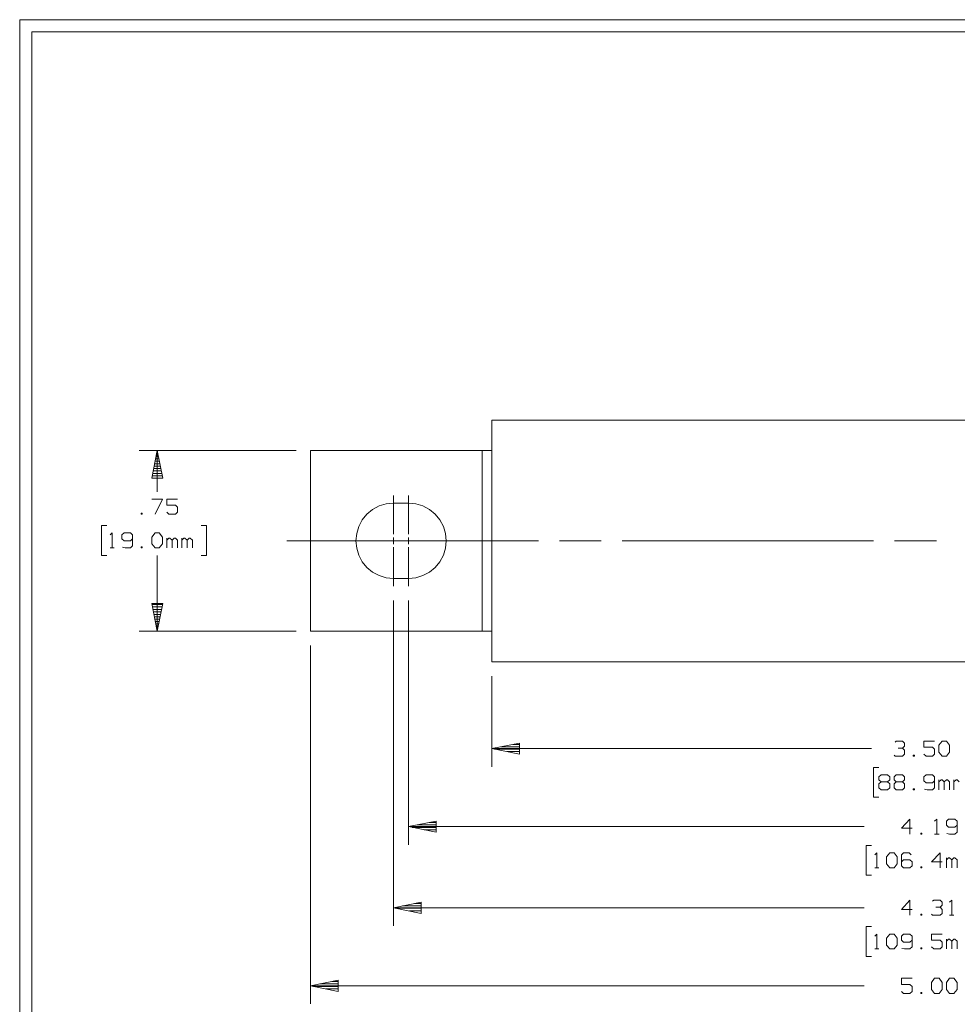
# Model space of a CAD drawing. Units: inches. Extents: x -4.69 to 4.66, y -3.47 to 3.8.
# Drawn here: x -4.69 to -0.81, y -0.45 to 3.63 of the extents above; entities that cross this region are included whole.
import ezdxf

# ---------------------------------------------------------------- set-up
doc = ezdxf.new("R2010")
doc.units = ezdxf.units.IN
doc.header["$MEASUREMENT"] = 0
doc.layers.add('Layer 1', color=7, linetype='Continuous')

msp = doc.modelspace()

# ---------------------------------------------------------------- linework, layer by layer
at = {"layer": 'Layer 1', "lineweight": 9}
for points in [[(-4.6903, 3.6285), (-4.6903, 3.6285), (-4.6903, -3.4715), (-4.6903, -3.4715)], [(4.6597, 3.6285), (4.6597, 3.6285), (-4.6903, 3.6285), (-4.6903, 3.6285)], [(-4.6403, 3.5785), (-4.6403, 3.5785), (-4.6403, -3.4215), (-4.6403, -3.4215)], [(4.6097, 3.5785), (4.6097, 3.5785), (-4.6403, 3.5785), (-4.6403, 3.5785)], [(-2.7361, 1.9715), (-2.7361, 1.9715), (0.0438, 1.9715), (0.0438, 1.9715)], [(-2.7361, 1.9715), (-2.7361, 1.9715), (-2.7361, 0.9715), (-2.7361, 0.9715)], [(-3.5458, 1.8458), (-3.5458, 1.8458), (-4.1958, 1.8458), (-4.1958, 1.8458)], [(-4.1208, 1.675), (-4.1208, 1.675), (-4.1208, 1.8458), (-4.1208, 1.8458)], [(-4.1188, 1.841), (-4.1188, 1.841), (-4.1208, 1.841), (-4.1208, 1.841)], [(-2.7361, 1.8458), (-2.7361, 1.8458), (-3.4861, 1.8458), (-3.4861, 1.8458)], [(-3.4861, 1.8458), (-3.4861, 1.8458), (-3.4861, 1.0979), (-3.4861, 1.0979)], [(-2.7764, 1.8458), (-2.7764, 1.8458), (-2.7764, 1.0979), (-2.7764, 1.0979)], [(-4.1111, 1.8007), (-4.1111, 1.8007), (-4.1285, 1.8007), (-4.1285, 1.8007)], [(-4.1264, 1.8111), (-4.1264, 1.8111), (-4.1132, 1.8111), (-4.1132, 1.8111)], [(-4.1153, 1.8208), (-4.1153, 1.8208), (-4.125, 1.8208), (-4.125, 1.8208)], [(-4.1229, 1.8312), (-4.1229, 1.8312), (-4.1167, 1.8312), (-4.1167, 1.8312)], [(-4.1035, 1.7611), (-4.1035, 1.7611), (-4.1368, 1.7611), (-4.1368, 1.7611)], [(-4.1347, 1.7708), (-4.1347, 1.7708), (-4.1056, 1.7708), (-4.1056, 1.7708)], [(-4.1069, 1.7812), (-4.1069, 1.7812), (-4.1326, 1.7812), (-4.1326, 1.7812)], [(-4.1306, 1.791), (-4.1306, 1.791), (-4.109, 1.791), (-4.109, 1.791)], [(-4.1431, 1.7312), (-4.1431, 1.7312), (-4.0979, 1.7312), (-4.0979, 1.7312)], [(-4.0993, 1.741), (-4.0993, 1.741), (-4.141, 1.741), (-4.141, 1.741)], [(-4.1389, 1.7507), (-4.1389, 1.7507), (-4.1014, 1.7507), (-4.1014, 1.7507)], [(-4.1438, 1.6437), (-4.1438, 1.6437), (-4.0993, 1.6437), (-4.0993, 1.6437)], [(-4.0993, 1.6437), (-4.0993, 1.6437), (-4.1299, 1.5819), (-4.1299, 1.5819)], [(-4.0375, 1.6437), (-4.0375, 1.6437), (-4.0813, 1.6437), (-4.0813, 1.6437)], [(-4.0813, 1.6437), (-4.0813, 1.6437), (-4.0813, 1.6187), (-4.0813, 1.6187)], [(-3.1424, 1.4986), (-3.1424, 1.4986), (-3.1424, 1.659), (-3.1424, 1.659)], [(-3.0806, 1.4986), (-3.0806, 1.4986), (-3.0806, 1.659), (-3.0806, 1.659)], [(-4.0813, 1.6187), (-4.0813, 1.6187), (-4.0458, 1.6187), (-4.0458, 1.6187)], [(-4.0729, 1.5819), (-4.0729, 1.5819), (-4.0813, 1.5903), (-4.0813, 1.5903)], [(-4.0458, 1.6187), (-4.0458, 1.6187), (-4.0375, 1.6104), (-4.0375, 1.6104)], [(-4.0375, 1.5903), (-4.0375, 1.5903), (-4.0458, 1.5819), (-4.0458, 1.5819)], [(-4.0375, 1.6104), (-4.0375, 1.6104), (-4.0375, 1.5903), (-4.0375, 1.5903)], [(-3.1424, 1.6278), (-3.1424, 1.6278), (-3.0806, 1.6278), (-3.0806, 1.6278)], [(-4.1833, 1.5861), (-4.1833, 1.5861), (-4.1875, 1.5861), (-4.1875, 1.5861)], [(-4.1875, 1.5861), (-4.1875, 1.5861), (-4.1875, 1.5819), (-4.1875, 1.5819)], [(-4.1875, 1.5819), (-4.1875, 1.5819), (-4.1833, 1.5819), (-4.1833, 1.5819)], [(-4.1833, 1.5819), (-4.1833, 1.5819), (-4.1833, 1.5861), (-4.1833, 1.5861)], [(-4.0458, 1.5819), (-4.0458, 1.5819), (-4.0729, 1.5819), (-4.0729, 1.5819)], [(-4.3292, 1.5354), (-4.3292, 1.5354), (-4.3521, 1.5354), (-4.3521, 1.5354)], [(-4.3521, 1.5354), (-4.3521, 1.5354), (-4.3521, 1.4111), (-4.3521, 1.4111)], [(-3.9396, 1.5354), (-3.9396, 1.5354), (-3.9167, 1.5354), (-3.9167, 1.5354)], [(-3.9167, 1.5354), (-3.9167, 1.5354), (-3.9167, 1.4111), (-3.9167, 1.4111)], [(-4.316, 1.4958), (-4.316, 1.4958), (-4.3076, 1.5042), (-4.3076, 1.5042)], [(-4.3076, 1.5042), (-4.3076, 1.5042), (-4.3076, 1.4424), (-4.3076, 1.4424)], [(-4.2583, 1.5042), (-4.2583, 1.5042), (-4.2674, 1.4958), (-4.2674, 1.4958)], [(-4.2674, 1.4958), (-4.2674, 1.4958), (-4.2674, 1.4799), (-4.2674, 1.4799)], [(-4.2674, 1.4799), (-4.2674, 1.4799), (-4.2583, 1.4715), (-4.2583, 1.4715)], [(-4.2319, 1.5042), (-4.2319, 1.5042), (-4.2583, 1.5042), (-4.2583, 1.5042)], [(-4.2583, 1.4715), (-4.2583, 1.4715), (-4.2319, 1.4715), (-4.2319, 1.4715)], [(-4.2229, 1.4958), (-4.2229, 1.4958), (-4.2319, 1.5042), (-4.2319, 1.5042)], [(-4.2319, 1.4715), (-4.2319, 1.4715), (-4.2229, 1.4799), (-4.2229, 1.4799)], [(-4.2229, 1.4958), (-4.2229, 1.4958), (-4.2229, 1.4507), (-4.2229, 1.4507)], [(-4.1438, 1.4875), (-4.1438, 1.4875), (-4.1299, 1.5042), (-4.1299, 1.5042)], [(-4.1438, 1.459), (-4.1438, 1.459), (-4.1438, 1.4875), (-4.1438, 1.4875)], [(-4.1299, 1.5042), (-4.1299, 1.5042), (-4.1125, 1.5042), (-4.1125, 1.5042)], [(-4.1125, 1.5042), (-4.1125, 1.5042), (-4.0993, 1.4875), (-4.0993, 1.4875)], [(-4.0993, 1.4875), (-4.0993, 1.4875), (-4.0993, 1.459), (-4.0993, 1.459)], [(-4.0813, 1.4424), (-4.0813, 1.4424), (-4.0813, 1.4833), (-4.0813, 1.4833)], [(-4.0729, 1.4833), (-4.0729, 1.4833), (-4.0813, 1.475), (-4.0813, 1.475)], [(-4.0681, 1.4833), (-4.0681, 1.4833), (-4.0729, 1.4833), (-4.0729, 1.4833)], [(-4.059, 1.475), (-4.059, 1.475), (-4.0681, 1.4833), (-4.0681, 1.4833)], [(-4.0507, 1.4833), (-4.0507, 1.4833), (-4.059, 1.475), (-4.059, 1.475)], [(-4.059, 1.4424), (-4.059, 1.4424), (-4.059, 1.475), (-4.059, 1.475)], [(-4.0458, 1.4833), (-4.0458, 1.4833), (-4.0507, 1.4833), (-4.0507, 1.4833)], [(-4.0375, 1.475), (-4.0375, 1.475), (-4.0458, 1.4833), (-4.0458, 1.4833)], [(-4.0375, 1.4424), (-4.0375, 1.4424), (-4.0375, 1.475), (-4.0375, 1.475)], [(-4.0194, 1.4424), (-4.0194, 1.4424), (-4.0194, 1.4833), (-4.0194, 1.4833)], [(-4.0104, 1.4833), (-4.0104, 1.4833), (-4.0194, 1.475), (-4.0194, 1.475)], [(-4.0063, 1.4833), (-4.0063, 1.4833), (-4.0104, 1.4833), (-4.0104, 1.4833)], [(-3.9972, 1.475), (-3.9972, 1.475), (-4.0063, 1.4833), (-4.0063, 1.4833)], [(-3.9882, 1.4833), (-3.9882, 1.4833), (-3.9972, 1.475), (-3.9972, 1.475)], [(-3.9972, 1.4424), (-3.9972, 1.4424), (-3.9972, 1.475), (-3.9972, 1.475)], [(-3.984, 1.4833), (-3.984, 1.4833), (-3.9882, 1.4833), (-3.9882, 1.4833)], [(-3.975, 1.475), (-3.975, 1.475), (-3.984, 1.4833), (-3.984, 1.4833)], [(-3.975, 1.4424), (-3.975, 1.4424), (-3.975, 1.475), (-3.975, 1.475)], [(-3.584, 1.4715), (-3.584, 1.4715), (-2.5431, 1.4715), (-2.5431, 1.4715)], [(-3.1424, 1.4583), (-3.1424, 1.4583), (-3.1424, 1.4854), (-3.1424, 1.4854)], [(-3.0806, 1.4583), (-3.0806, 1.4583), (-3.0806, 1.4854), (-3.0806, 1.4854)], [(-2.4563, 1.4715), (-2.4563, 1.4715), (-2.2833, 1.4715), (-2.2833, 1.4715)], [(-2.1965, 1.4715), (-2.1965, 1.4715), (-1.1556, 1.4715), (-1.1556, 1.4715)], [(-1.0688, 1.4715), (-1.0688, 1.4715), (-0.8951, 1.4715), (-0.8951, 1.4715)], [(-4.316, 1.4424), (-4.316, 1.4424), (-4.2986, 1.4424), (-4.2986, 1.4424)], [(-4.2542, 1.4424), (-4.2542, 1.4424), (-4.2653, 1.4451), (-4.2653, 1.4451)], [(-4.2319, 1.4424), (-4.2319, 1.4424), (-4.2542, 1.4424), (-4.2542, 1.4424)], [(-4.2229, 1.4507), (-4.2229, 1.4507), (-4.2319, 1.4424), (-4.2319, 1.4424)], [(-4.1833, 1.4465), (-4.1833, 1.4465), (-4.1875, 1.4465), (-4.1875, 1.4465)], [(-4.1875, 1.4465), (-4.1875, 1.4465), (-4.1875, 1.4424), (-4.1875, 1.4424)], [(-4.1875, 1.4424), (-4.1875, 1.4424), (-4.1833, 1.4424), (-4.1833, 1.4424)], [(-4.1833, 1.4424), (-4.1833, 1.4424), (-4.1833, 1.4465), (-4.1833, 1.4465)], [(-4.1299, 1.4424), (-4.1299, 1.4424), (-4.1438, 1.459), (-4.1438, 1.459)], [(-4.1125, 1.4424), (-4.1125, 1.4424), (-4.1299, 1.4424), (-4.1299, 1.4424)], [(-4.0993, 1.459), (-4.0993, 1.459), (-4.1125, 1.4424), (-4.1125, 1.4424)], [(-3.1424, 1.2847), (-3.1424, 1.2847), (-3.1424, 1.4451), (-3.1424, 1.4451)], [(-3.0806, 1.2847), (-3.0806, 1.2847), (-3.0806, 1.4451), (-3.0806, 1.4451)], [(-4.3521, 1.4111), (-4.3521, 1.4111), (-4.3292, 1.4111), (-4.3292, 1.4111)], [(-4.1208, 1.0979), (-4.1208, 1.0979), (-4.1208, 1.4111), (-4.1208, 1.4111)], [(-3.9167, 1.4111), (-3.9167, 1.4111), (-3.9396, 1.4111), (-3.9396, 1.4111)], [(-3.1424, 1.316), (-3.1424, 1.316), (-3.0806, 1.316), (-3.0806, 1.316)], [(-3.1424, 1.225), (-3.1424, 1.225), (-3.1424, -0.1222), (-3.1424, -0.1222)], [(-3.0806, 1.225), (-3.0806, 1.225), (-3.0806, 0.2139), (-3.0806, 0.2139)], [(-4.0986, 1.2076), (-4.0986, 1.2076), (-4.1417, 1.2076), (-4.1417, 1.2076)], [(-4.1396, 1.1979), (-4.1396, 1.1979), (-4.1007, 1.1979), (-4.1007, 1.1979)], [(-4.1021, 1.1875), (-4.1021, 1.1875), (-4.1375, 1.1875), (-4.1375, 1.1875)], [(-4.1361, 1.1778), (-4.1361, 1.1778), (-4.1042, 1.1778), (-4.1042, 1.1778)], [(-4.1063, 1.1674), (-4.1063, 1.1674), (-4.134, 1.1674), (-4.134, 1.1674)], [(-4.1319, 1.1576), (-4.1319, 1.1576), (-4.1083, 1.1576), (-4.1083, 1.1576)], [(-4.1104, 1.1479), (-4.1104, 1.1479), (-4.1299, 1.1479), (-4.1299, 1.1479)], [(-4.1278, 1.1375), (-4.1278, 1.1375), (-4.1118, 1.1375), (-4.1118, 1.1375)], [(-4.1139, 1.1278), (-4.1139, 1.1278), (-4.1257, 1.1278), (-4.1257, 1.1278)], [(-4.1236, 1.1174), (-4.1236, 1.1174), (-4.116, 1.1174), (-4.116, 1.1174)], [(-4.1181, 1.1076), (-4.1181, 1.1076), (-4.1215, 1.1076), (-4.1215, 1.1076)], [(-3.5458, 1.0979), (-3.5458, 1.0979), (-4.1958, 1.0979), (-4.1958, 1.0979)], [(-4.1201, 1.0979), (-4.1201, 1.0979), (-4.1201, 1.0979), (-4.1201, 1.0979)], [(-2.7361, 1.0979), (-2.7361, 1.0979), (-3.4861, 1.0979), (-3.4861, 1.0979)], [(-3.4861, 1.0382), (-3.4861, 1.0382), (-3.4861, -0.4451), (-3.4861, -0.4451)], [(-2.7361, 0.9715), (-2.7361, 0.9715), (0.0438, 0.9715), (0.0438, 0.9715)], [(-2.7361, 0.9118), (-2.7361, 0.9118), (-2.7361, 0.5368), (-2.7361, 0.5368)], [(-2.7361, 0.6118), (-2.7361, 0.6118), (-1.1639, 0.6118), (-1.1639, 0.6118)], [(-2.6215, 0.6194), (-2.6215, 0.6194), (-2.6972, 0.6194), (-2.6972, 0.6194)], [(-2.6472, 0.6292), (-2.6472, 0.6292), (-2.6215, 0.6292), (-2.6215, 0.6292)], [(-1.0667, 0.6389), (-1.0667, 0.6389), (-1.0625, 0.6431), (-1.0625, 0.6431)], [(-1.0625, 0.6431), (-1.0625, 0.6431), (-1.0354, 0.6431), (-1.0354, 0.6431)], [(-1.0535, 0.6139), (-1.0535, 0.6139), (-1.0354, 0.6139), (-1.0354, 0.6139)], [(-1.0354, 0.6431), (-1.0354, 0.6431), (-1.0271, 0.634), (-1.0271, 0.634)], [(-1.0354, 0.6139), (-1.0354, 0.6139), (-1.0271, 0.6222), (-1.0271, 0.6222)], [(-1.0354, 0.6139), (-1.0354, 0.6139), (-1.0271, 0.6056), (-1.0271, 0.6056)], [(-1.0271, 0.634), (-1.0271, 0.634), (-1.0271, 0.6222), (-1.0271, 0.6222)], [(-0.9028, 0.6431), (-0.9028, 0.6431), (-0.9472, 0.6431), (-0.9472, 0.6431)], [(-0.9472, 0.6431), (-0.9472, 0.6431), (-0.9472, 0.6181), (-0.9472, 0.6181)], [(-0.9472, 0.6181), (-0.9472, 0.6181), (-0.9118, 0.6181), (-0.9118, 0.6181)], [(-0.9118, 0.6181), (-0.9118, 0.6181), (-0.9028, 0.6097), (-0.9028, 0.6097)], [(-0.8854, 0.6264), (-0.8854, 0.6264), (-0.8715, 0.6431), (-0.8715, 0.6431)], [(-0.8854, 0.5972), (-0.8854, 0.5972), (-0.8854, 0.6264), (-0.8854, 0.6264)], [(-0.8715, 0.6431), (-0.8715, 0.6431), (-0.8542, 0.6431), (-0.8542, 0.6431)], [(-0.8542, 0.6431), (-0.8542, 0.6431), (-0.841, 0.6264), (-0.841, 0.6264)], [(-0.841, 0.6264), (-0.841, 0.6264), (-0.841, 0.5972), (-0.841, 0.5972)], [(-2.7243, 0.609), (-2.7243, 0.609), (-2.6215, 0.609), (-2.6215, 0.609)], [(-2.6215, 0.5993), (-2.6215, 0.5993), (-2.6729, 0.5993), (-2.6729, 0.5993)], [(-2.6215, 0.5896), (-2.6215, 0.5896), (-2.6215, 0.5896), (-2.6215, 0.5896)], [(-1.0667, 0.5806), (-1.0667, 0.5806), (-1.0708, 0.5847), (-1.0708, 0.5847)], [(-1.0354, 0.5806), (-1.0354, 0.5806), (-1.0667, 0.5806), (-1.0667, 0.5806)], [(-1.0271, 0.5889), (-1.0271, 0.5889), (-1.0354, 0.5806), (-1.0354, 0.5806)], [(-1.0271, 0.6056), (-1.0271, 0.6056), (-1.0271, 0.5889), (-1.0271, 0.5889)], [(-0.9868, 0.5847), (-0.9868, 0.5847), (-0.9917, 0.5847), (-0.9917, 0.5847)], [(-0.9917, 0.5847), (-0.9917, 0.5847), (-0.9917, 0.5806), (-0.9917, 0.5806)], [(-0.9917, 0.5806), (-0.9917, 0.5806), (-0.9868, 0.5806), (-0.9868, 0.5806)], [(-0.9868, 0.5806), (-0.9868, 0.5806), (-0.9868, 0.5847), (-0.9868, 0.5847)], [(-0.9382, 0.5806), (-0.9382, 0.5806), (-0.9472, 0.5889), (-0.9472, 0.5889)], [(-0.9118, 0.5806), (-0.9118, 0.5806), (-0.9382, 0.5806), (-0.9382, 0.5806)], [(-0.9028, 0.5889), (-0.9028, 0.5889), (-0.9118, 0.5806), (-0.9118, 0.5806)], [(-0.9028, 0.6097), (-0.9028, 0.6097), (-0.9028, 0.5889), (-0.9028, 0.5889)], [(-0.8715, 0.5806), (-0.8715, 0.5806), (-0.8854, 0.5972), (-0.8854, 0.5972)], [(-0.8542, 0.5806), (-0.8542, 0.5806), (-0.8715, 0.5806), (-0.8715, 0.5806)], [(-0.841, 0.5972), (-0.841, 0.5972), (-0.8542, 0.5806), (-0.8542, 0.5806)], [(-1.1333, 0.534), (-1.1333, 0.534), (-1.1556, 0.534), (-1.1556, 0.534)], [(-1.1556, 0.534), (-1.1556, 0.534), (-1.1556, 0.4104), (-1.1556, 0.4104)], [(-1.1333, 0.4951), (-1.1333, 0.4951), (-1.1243, 0.5035), (-1.1243, 0.5035)], [(-1.1333, 0.4826), (-1.1333, 0.4826), (-1.1333, 0.4951), (-1.1333, 0.4951)], [(-1.1243, 0.5035), (-1.1243, 0.5035), (-1.0979, 0.5035), (-1.0979, 0.5035)], [(-1.0979, 0.5035), (-1.0979, 0.5035), (-1.0889, 0.4951), (-1.0889, 0.4951)], [(-1.0889, 0.4951), (-1.0889, 0.4951), (-1.0889, 0.4826), (-1.0889, 0.4826)], [(-1.0708, 0.4951), (-1.0708, 0.4951), (-1.0625, 0.5035), (-1.0625, 0.5035)], [(-1.0708, 0.4826), (-1.0708, 0.4826), (-1.0708, 0.4951), (-1.0708, 0.4951)], [(-1.0625, 0.5035), (-1.0625, 0.5035), (-1.0354, 0.5035), (-1.0354, 0.5035)], [(-1.0354, 0.5035), (-1.0354, 0.5035), (-1.0271, 0.4951), (-1.0271, 0.4951)], [(-1.0271, 0.4951), (-1.0271, 0.4951), (-1.0271, 0.4826), (-1.0271, 0.4826)], [(-0.9382, 0.5035), (-0.9382, 0.5035), (-0.9472, 0.4951), (-0.9472, 0.4951)], [(-0.9472, 0.4951), (-0.9472, 0.4951), (-0.9472, 0.4785), (-0.9472, 0.4785)], [(-0.9118, 0.5035), (-0.9118, 0.5035), (-0.9382, 0.5035), (-0.9382, 0.5035)], [(-0.9028, 0.4951), (-0.9028, 0.4951), (-0.9118, 0.5035), (-0.9118, 0.5035)], [(-0.9028, 0.4951), (-0.9028, 0.4951), (-0.9028, 0.4493), (-0.9028, 0.4493)], [(-1.1243, 0.4743), (-1.1243, 0.4743), (-1.1333, 0.4826), (-1.1333, 0.4826)], [(-1.1243, 0.4743), (-1.1243, 0.4743), (-1.1333, 0.466), (-1.1333, 0.466)], [(-1.1333, 0.466), (-1.1333, 0.466), (-1.1333, 0.4493), (-1.1333, 0.4493)], [(-1.1333, 0.4493), (-1.1333, 0.4493), (-1.1243, 0.441), (-1.1243, 0.441)], [(-1.0979, 0.4743), (-1.0979, 0.4743), (-1.1243, 0.4743), (-1.1243, 0.4743)], [(-1.0889, 0.4826), (-1.0889, 0.4826), (-1.0979, 0.4743), (-1.0979, 0.4743)], [(-1.0889, 0.466), (-1.0889, 0.466), (-1.0979, 0.4743), (-1.0979, 0.4743)], [(-1.0979, 0.441), (-1.0979, 0.441), (-1.0889, 0.4493), (-1.0889, 0.4493)], [(-1.0889, 0.4493), (-1.0889, 0.4493), (-1.0889, 0.466), (-1.0889, 0.466)], [(-1.0625, 0.4743), (-1.0625, 0.4743), (-1.0708, 0.4826), (-1.0708, 0.4826)], [(-1.0625, 0.4743), (-1.0625, 0.4743), (-1.0708, 0.466), (-1.0708, 0.466)], [(-1.0708, 0.466), (-1.0708, 0.466), (-1.0708, 0.4493), (-1.0708, 0.4493)], [(-1.0708, 0.4493), (-1.0708, 0.4493), (-1.0625, 0.441), (-1.0625, 0.441)], [(-1.0354, 0.4743), (-1.0354, 0.4743), (-1.0625, 0.4743), (-1.0625, 0.4743)], [(-1.0271, 0.4826), (-1.0271, 0.4826), (-1.0354, 0.4743), (-1.0354, 0.4743)], [(-1.0271, 0.466), (-1.0271, 0.466), (-1.0354, 0.4743), (-1.0354, 0.4743)], [(-1.0354, 0.441), (-1.0354, 0.441), (-1.0271, 0.4493), (-1.0271, 0.4493)], [(-1.0271, 0.4493), (-1.0271, 0.4493), (-1.0271, 0.466), (-1.0271, 0.466)], [(-0.9472, 0.4785), (-0.9472, 0.4785), (-0.9382, 0.4701), (-0.9382, 0.4701)], [(-0.9382, 0.4701), (-0.9382, 0.4701), (-0.9118, 0.4701), (-0.9118, 0.4701)], [(-0.9118, 0.4701), (-0.9118, 0.4701), (-0.9028, 0.4785), (-0.9028, 0.4785)], [(-0.9028, 0.4493), (-0.9028, 0.4493), (-0.9118, 0.441), (-0.9118, 0.441)], [(-0.8854, 0.441), (-0.8854, 0.441), (-0.8854, 0.4826), (-0.8854, 0.4826)], [(-0.8764, 0.4826), (-0.8764, 0.4826), (-0.8854, 0.4743), (-0.8854, 0.4743)], [(-0.8715, 0.4826), (-0.8715, 0.4826), (-0.8764, 0.4826), (-0.8764, 0.4826)], [(-0.8632, 0.4743), (-0.8632, 0.4743), (-0.8715, 0.4826), (-0.8715, 0.4826)], [(-0.8542, 0.4826), (-0.8542, 0.4826), (-0.8632, 0.4743), (-0.8632, 0.4743)], [(-0.8632, 0.441), (-0.8632, 0.441), (-0.8632, 0.4743), (-0.8632, 0.4743)], [(-0.8493, 0.4826), (-0.8493, 0.4826), (-0.8542, 0.4826), (-0.8542, 0.4826)], [(-0.841, 0.4743), (-0.841, 0.4743), (-0.8493, 0.4826), (-0.8493, 0.4826)], [(-0.841, 0.441), (-0.841, 0.441), (-0.841, 0.4743), (-0.841, 0.4743)], [(-0.8229, 0.441), (-0.8229, 0.441), (-0.8229, 0.4826), (-0.8229, 0.4826)], [(-0.8139, 0.4826), (-0.8139, 0.4826), (-0.8229, 0.4743), (-0.8229, 0.4743)], [(-0.8097, 0.4826), (-0.8097, 0.4826), (-0.8139, 0.4826), (-0.8139, 0.4826)], [(-0.8007, 0.4743), (-0.8007, 0.4743), (-0.8097, 0.4826), (-0.8097, 0.4826)], [(-1.1556, 0.4104), (-1.1556, 0.4104), (-1.1333, 0.4104), (-1.1333, 0.4104)], [(-1.1243, 0.441), (-1.1243, 0.441), (-1.0979, 0.441), (-1.0979, 0.441)], [(-1.0625, 0.441), (-1.0625, 0.441), (-1.0354, 0.441), (-1.0354, 0.441)], [(-0.9868, 0.4451), (-0.9868, 0.4451), (-0.9917, 0.4451), (-0.9917, 0.4451)], [(-0.9917, 0.4451), (-0.9917, 0.4451), (-0.9917, 0.441), (-0.9917, 0.441)], [(-0.9917, 0.441), (-0.9917, 0.441), (-0.9868, 0.441), (-0.9868, 0.441)], [(-0.9868, 0.441), (-0.9868, 0.441), (-0.9868, 0.4451), (-0.9868, 0.4451)], [(-0.934, 0.441), (-0.934, 0.441), (-0.9451, 0.4437), (-0.9451, 0.4437)], [(-0.9118, 0.441), (-0.9118, 0.441), (-0.934, 0.441), (-0.934, 0.441)], [(-3.0806, 0.2889), (-3.0806, 0.2889), (-1.1951, 0.2889), (-1.1951, 0.2889)], [(-3.0653, 0.2854), (-3.0653, 0.2854), (-2.9653, 0.2854), (-2.9653, 0.2854)], [(-2.9653, 0.2958), (-2.9653, 0.2958), (-3.0444, 0.2958), (-3.0444, 0.2958)], [(-2.9944, 0.3056), (-2.9944, 0.3056), (-2.9653, 0.3056), (-2.9653, 0.3056)], [(-1.0049, 0.3194), (-1.0049, 0.3194), (-1.0403, 0.2826), (-1.0403, 0.2826)], [(-1.0049, 0.2576), (-1.0049, 0.2576), (-1.0049, 0.3194), (-1.0049, 0.3194)], [(-0.9028, 0.3111), (-0.9028, 0.3111), (-0.8938, 0.3194), (-0.8938, 0.3194)], [(-0.8938, 0.3194), (-0.8938, 0.3194), (-0.8938, 0.2576), (-0.8938, 0.2576)], [(-0.8451, 0.3194), (-0.8451, 0.3194), (-0.8542, 0.3111), (-0.8542, 0.3111)], [(-0.8542, 0.3111), (-0.8542, 0.3111), (-0.8542, 0.2951), (-0.8542, 0.2951)], [(-0.8542, 0.2951), (-0.8542, 0.2951), (-0.8451, 0.2868), (-0.8451, 0.2868)], [(-0.8188, 0.3194), (-0.8188, 0.3194), (-0.8451, 0.3194), (-0.8451, 0.3194)], [(-0.8451, 0.2868), (-0.8451, 0.2868), (-0.8188, 0.2868), (-0.8188, 0.2868)], [(-0.8097, 0.3111), (-0.8097, 0.3111), (-0.8188, 0.3194), (-0.8188, 0.3194)], [(-0.8188, 0.2868), (-0.8188, 0.2868), (-0.8097, 0.2951), (-0.8097, 0.2951)], [(-0.8097, 0.3111), (-0.8097, 0.3111), (-0.8097, 0.266), (-0.8097, 0.266)], [(-2.9653, 0.2757), (-2.9653, 0.2757), (-3.0153, 0.2757), (-3.0153, 0.2757)], [(-2.9653, 0.266), (-2.9653, 0.266), (-2.9653, 0.266), (-2.9653, 0.266)], [(-1.0403, 0.2826), (-1.0403, 0.2826), (-0.9958, 0.2826), (-0.9958, 0.2826)], [(-0.9563, 0.2618), (-0.9563, 0.2618), (-0.9604, 0.2618), (-0.9604, 0.2618)], [(-0.9604, 0.2618), (-0.9604, 0.2618), (-0.9604, 0.2576), (-0.9604, 0.2576)], [(-0.9604, 0.2576), (-0.9604, 0.2576), (-0.9563, 0.2576), (-0.9563, 0.2576)], [(-0.9563, 0.2576), (-0.9563, 0.2576), (-0.9563, 0.2618), (-0.9563, 0.2618)], [(-0.9028, 0.2576), (-0.9028, 0.2576), (-0.8847, 0.2576), (-0.8847, 0.2576)], [(-0.841, 0.2576), (-0.841, 0.2576), (-0.8521, 0.2604), (-0.8521, 0.2604)], [(-0.8188, 0.2576), (-0.8188, 0.2576), (-0.841, 0.2576), (-0.841, 0.2576)], [(-0.8097, 0.266), (-0.8097, 0.266), (-0.8188, 0.2576), (-0.8188, 0.2576)], [(-1.1639, 0.2111), (-1.1639, 0.2111), (-1.1868, 0.2111), (-1.1868, 0.2111)], [(-1.1868, 0.2111), (-1.1868, 0.2111), (-1.1868, 0.0875), (-1.1868, 0.0875)], [(-1.1507, 0.1715), (-1.1507, 0.1715), (-1.1417, 0.1806), (-1.1417, 0.1806)], [(-1.1417, 0.1806), (-1.1417, 0.1806), (-1.1417, 0.1181), (-1.1417, 0.1181)], [(-1.1021, 0.1639), (-1.1021, 0.1639), (-1.0889, 0.1806), (-1.0889, 0.1806)], [(-1.1021, 0.1347), (-1.1021, 0.1347), (-1.1021, 0.1639), (-1.1021, 0.1639)], [(-1.0889, 0.1806), (-1.0889, 0.1806), (-1.0708, 0.1806), (-1.0708, 0.1806)], [(-1.0708, 0.1806), (-1.0708, 0.1806), (-1.0576, 0.1639), (-1.0576, 0.1639)], [(-1.0576, 0.1639), (-1.0576, 0.1639), (-1.0576, 0.1347), (-1.0576, 0.1347)], [(-1.0313, 0.1806), (-1.0313, 0.1806), (-1.0403, 0.1715), (-1.0403, 0.1715)], [(-1.0403, 0.1715), (-1.0403, 0.1715), (-1.0403, 0.1264), (-1.0403, 0.1264)], [(-1.009, 0.1806), (-1.009, 0.1806), (-1.0313, 0.1806), (-1.0313, 0.1806)], [(-1, 0.1715), (-1, 0.1715), (-1.009, 0.1806), (-1.009, 0.1806)], [(-0.8806, 0.1806), (-0.8806, 0.1806), (-0.916, 0.1431), (-0.916, 0.1431)], [(-0.8806, 0.1181), (-0.8806, 0.1181), (-0.8806, 0.1806), (-0.8806, 0.1806)], [(-1.0889, 0.1181), (-1.0889, 0.1181), (-1.1021, 0.1347), (-1.1021, 0.1347)], [(-1.0576, 0.1347), (-1.0576, 0.1347), (-1.0708, 0.1181), (-1.0708, 0.1181)], [(-1.0313, 0.1514), (-1.0313, 0.1514), (-1.0403, 0.1431), (-1.0403, 0.1431)], [(-1.0403, 0.1264), (-1.0403, 0.1264), (-1.0313, 0.1181), (-1.0313, 0.1181)], [(-1.0049, 0.1514), (-1.0049, 0.1514), (-1.0313, 0.1514), (-1.0313, 0.1514)], [(-0.9958, 0.1431), (-0.9958, 0.1431), (-1.0049, 0.1514), (-1.0049, 0.1514)], [(-1.0049, 0.1181), (-1.0049, 0.1181), (-0.9958, 0.1264), (-0.9958, 0.1264)], [(-0.9958, 0.1264), (-0.9958, 0.1264), (-0.9958, 0.1431), (-0.9958, 0.1431)], [(-0.916, 0.1431), (-0.916, 0.1431), (-0.8715, 0.1431), (-0.8715, 0.1431)], [(-0.8542, 0.1181), (-0.8542, 0.1181), (-0.8542, 0.1597), (-0.8542, 0.1597)], [(-0.8451, 0.1597), (-0.8451, 0.1597), (-0.8542, 0.1514), (-0.8542, 0.1514)], [(-0.841, 0.1597), (-0.841, 0.1597), (-0.8451, 0.1597), (-0.8451, 0.1597)], [(-0.8319, 0.1514), (-0.8319, 0.1514), (-0.841, 0.1597), (-0.841, 0.1597)], [(-0.8229, 0.1597), (-0.8229, 0.1597), (-0.8319, 0.1514), (-0.8319, 0.1514)], [(-0.8319, 0.1181), (-0.8319, 0.1181), (-0.8319, 0.1514), (-0.8319, 0.1514)], [(-0.8188, 0.1597), (-0.8188, 0.1597), (-0.8229, 0.1597), (-0.8229, 0.1597)], [(-0.8097, 0.1514), (-0.8097, 0.1514), (-0.8188, 0.1597), (-0.8188, 0.1597)], [(-0.8097, 0.1181), (-0.8097, 0.1181), (-0.8097, 0.1514), (-0.8097, 0.1514)], [(-1.1868, 0.0875), (-1.1868, 0.0875), (-1.1639, 0.0875), (-1.1639, 0.0875)], [(-1.1507, 0.1181), (-1.1507, 0.1181), (-1.1333, 0.1181), (-1.1333, 0.1181)], [(-1.0708, 0.1181), (-1.0708, 0.1181), (-1.0889, 0.1181), (-1.0889, 0.1181)], [(-1.0313, 0.1181), (-1.0313, 0.1181), (-1.0049, 0.1181), (-1.0049, 0.1181)], [(-0.9563, 0.1222), (-0.9563, 0.1222), (-0.9604, 0.1222), (-0.9604, 0.1222)], [(-0.9604, 0.1222), (-0.9604, 0.1222), (-0.9604, 0.1181), (-0.9604, 0.1181)], [(-0.9604, 0.1181), (-0.9604, 0.1181), (-0.9563, 0.1181), (-0.9563, 0.1181)], [(-0.9563, 0.1181), (-0.9563, 0.1181), (-0.9563, 0.1222), (-0.9563, 0.1222)], [(-3.0271, -0.0389), (-3.0271, -0.0389), (-3.1063, -0.0389), (-3.1063, -0.0389)], [(-3.0563, -0.0292), (-3.0563, -0.0292), (-3.0271, -0.0292), (-3.0271, -0.0292)], [(-1.0049, -0.016), (-1.0049, -0.016), (-1.0403, -0.0535), (-1.0403, -0.0535)], [(-1.0049, -0.0778), (-1.0049, -0.0778), (-1.0049, -0.016), (-1.0049, -0.016)], [(-0.9118, -0.0201), (-0.9118, -0.0201), (-0.9069, -0.016), (-0.9069, -0.016)], [(-0.9069, -0.016), (-0.9069, -0.016), (-0.8806, -0.016), (-0.8806, -0.016)], [(-0.8806, -0.016), (-0.8806, -0.016), (-0.8715, -0.0243), (-0.8715, -0.0243)], [(-0.8806, -0.0451), (-0.8806, -0.0451), (-0.8715, -0.0368), (-0.8715, -0.0368)], [(-0.8715, -0.0243), (-0.8715, -0.0243), (-0.8715, -0.0368), (-0.8715, -0.0368)], [(-0.841, -0.0243), (-0.841, -0.0243), (-0.8319, -0.016), (-0.8319, -0.016)], [(-0.8319, -0.016), (-0.8319, -0.016), (-0.8319, -0.0778), (-0.8319, -0.0778)], [(-3.1424, -0.0472), (-3.1424, -0.0472), (-1.1951, -0.0472), (-1.1951, -0.0472)], [(-3.1271, -0.0493), (-3.1271, -0.0493), (-3.0271, -0.0493), (-3.0271, -0.0493)], [(-3.0271, -0.059), (-3.0271, -0.059), (-3.0771, -0.059), (-3.0771, -0.059)], [(-3.0271, -0.0694), (-3.0271, -0.0694), (-3.0271, -0.0694), (-3.0271, -0.0694)], [(-1.0403, -0.0535), (-1.0403, -0.0535), (-0.9958, -0.0535), (-0.9958, -0.0535)], [(-0.9563, -0.0736), (-0.9563, -0.0736), (-0.9604, -0.0736), (-0.9604, -0.0736)], [(-0.9604, -0.0736), (-0.9604, -0.0736), (-0.9604, -0.0778), (-0.9604, -0.0778)], [(-0.9604, -0.0778), (-0.9604, -0.0778), (-0.9563, -0.0778), (-0.9563, -0.0778)], [(-0.9563, -0.0778), (-0.9563, -0.0778), (-0.9563, -0.0736), (-0.9563, -0.0736)], [(-0.9118, -0.0778), (-0.9118, -0.0778), (-0.916, -0.0736), (-0.916, -0.0736)], [(-0.8806, -0.0778), (-0.8806, -0.0778), (-0.9118, -0.0778), (-0.9118, -0.0778)], [(-0.8986, -0.0451), (-0.8986, -0.0451), (-0.8806, -0.0451), (-0.8806, -0.0451)], [(-0.8806, -0.0451), (-0.8806, -0.0451), (-0.8715, -0.0535), (-0.8715, -0.0535)], [(-0.8715, -0.0701), (-0.8715, -0.0701), (-0.8806, -0.0778), (-0.8806, -0.0778)], [(-0.8715, -0.0535), (-0.8715, -0.0535), (-0.8715, -0.0701), (-0.8715, -0.0701)], [(-0.841, -0.0778), (-0.841, -0.0778), (-0.8229, -0.0778), (-0.8229, -0.0778)], [(-1.1639, -0.1243), (-1.1639, -0.1243), (-1.1868, -0.1243), (-1.1868, -0.1243)], [(-1.1868, -0.1243), (-1.1868, -0.1243), (-1.1868, -0.2486), (-1.1868, -0.2486)], [(-1.1507, -0.1639), (-1.1507, -0.1639), (-1.1417, -0.1556), (-1.1417, -0.1556)], [(-1.1417, -0.1556), (-1.1417, -0.1556), (-1.1417, -0.2174), (-1.1417, -0.2174)], [(-1.1021, -0.1722), (-1.1021, -0.1722), (-1.0889, -0.1556), (-1.0889, -0.1556)], [(-1.0889, -0.1556), (-1.0889, -0.1556), (-1.0708, -0.1556), (-1.0708, -0.1556)], [(-1.0708, -0.1556), (-1.0708, -0.1556), (-1.0576, -0.1722), (-1.0576, -0.1722)], [(-1.0313, -0.1556), (-1.0313, -0.1556), (-1.0403, -0.1639), (-1.0403, -0.1639)], [(-1.0049, -0.1556), (-1.0049, -0.1556), (-1.0313, -0.1556), (-1.0313, -0.1556)], [(-0.9958, -0.1639), (-0.9958, -0.1639), (-1.0049, -0.1556), (-1.0049, -0.1556)], [(-0.8715, -0.1556), (-0.8715, -0.1556), (-0.916, -0.1556), (-0.916, -0.1556)], [(-0.916, -0.1556), (-0.916, -0.1556), (-0.916, -0.1806), (-0.916, -0.1806)], [(-1.1021, -0.2014), (-1.1021, -0.2014), (-1.1021, -0.1722), (-1.1021, -0.1722)], [(-1.0889, -0.2174), (-1.0889, -0.2174), (-1.1021, -0.2014), (-1.1021, -0.2014)], [(-1.0576, -0.2014), (-1.0576, -0.2014), (-1.0708, -0.2174), (-1.0708, -0.2174)], [(-1.0576, -0.1722), (-1.0576, -0.1722), (-1.0576, -0.2014), (-1.0576, -0.2014)], [(-1.0403, -0.1639), (-1.0403, -0.1639), (-1.0403, -0.1806), (-1.0403, -0.1806)], [(-1.0403, -0.1806), (-1.0403, -0.1806), (-1.0313, -0.1889), (-1.0313, -0.1889)], [(-1.0313, -0.1889), (-1.0313, -0.1889), (-1.0049, -0.1889), (-1.0049, -0.1889)], [(-1.0049, -0.1889), (-1.0049, -0.1889), (-0.9958, -0.1806), (-0.9958, -0.1806)], [(-0.9958, -0.1639), (-0.9958, -0.1639), (-0.9958, -0.209), (-0.9958, -0.209)], [(-0.916, -0.1806), (-0.916, -0.1806), (-0.8806, -0.1806), (-0.8806, -0.1806)], [(-0.8806, -0.1806), (-0.8806, -0.1806), (-0.8715, -0.1889), (-0.8715, -0.1889)], [(-0.8715, -0.1889), (-0.8715, -0.1889), (-0.8715, -0.209), (-0.8715, -0.209)], [(-0.8542, -0.2174), (-0.8542, -0.2174), (-0.8542, -0.1764), (-0.8542, -0.1764)], [(-0.8451, -0.1764), (-0.8451, -0.1764), (-0.8542, -0.1847), (-0.8542, -0.1847)], [(-0.841, -0.1764), (-0.841, -0.1764), (-0.8451, -0.1764), (-0.8451, -0.1764)], [(-0.8319, -0.1847), (-0.8319, -0.1847), (-0.841, -0.1764), (-0.841, -0.1764)], [(-0.8229, -0.1764), (-0.8229, -0.1764), (-0.8319, -0.1847), (-0.8319, -0.1847)], [(-0.8319, -0.2174), (-0.8319, -0.2174), (-0.8319, -0.1847), (-0.8319, -0.1847)], [(-0.8188, -0.1764), (-0.8188, -0.1764), (-0.8229, -0.1764), (-0.8229, -0.1764)], [(-0.8097, -0.1847), (-0.8097, -0.1847), (-0.8188, -0.1764), (-0.8188, -0.1764)], [(-0.8097, -0.2174), (-0.8097, -0.2174), (-0.8097, -0.1847), (-0.8097, -0.1847)], [(-1.1507, -0.2174), (-1.1507, -0.2174), (-1.1333, -0.2174), (-1.1333, -0.2174)], [(-1.0708, -0.2174), (-1.0708, -0.2174), (-1.0889, -0.2174), (-1.0889, -0.2174)], [(-1.0271, -0.2174), (-1.0271, -0.2174), (-1.0382, -0.2153), (-1.0382, -0.2153)], [(-1.0049, -0.2174), (-1.0049, -0.2174), (-1.0271, -0.2174), (-1.0271, -0.2174)], [(-0.9958, -0.209), (-0.9958, -0.209), (-1.0049, -0.2174), (-1.0049, -0.2174)], [(-0.9563, -0.2132), (-0.9563, -0.2132), (-0.9604, -0.2132), (-0.9604, -0.2132)], [(-0.9604, -0.2132), (-0.9604, -0.2132), (-0.9604, -0.2174), (-0.9604, -0.2174)], [(-0.9604, -0.2174), (-0.9604, -0.2174), (-0.9563, -0.2174), (-0.9563, -0.2174)], [(-0.9563, -0.2174), (-0.9563, -0.2174), (-0.9563, -0.2132), (-0.9563, -0.2132)], [(-0.9069, -0.2174), (-0.9069, -0.2174), (-0.916, -0.209), (-0.916, -0.209)], [(-0.8806, -0.2174), (-0.8806, -0.2174), (-0.9069, -0.2174), (-0.9069, -0.2174)], [(-0.8715, -0.209), (-0.8715, -0.209), (-0.8806, -0.2174), (-0.8806, -0.2174)], [(-1.1868, -0.2486), (-1.1868, -0.2486), (-1.1639, -0.2486), (-1.1639, -0.2486)], [(-3.3715, -0.3618), (-3.3715, -0.3618), (-3.4472, -0.3618), (-3.4472, -0.3618)], [(-3.3972, -0.3521), (-3.3972, -0.3521), (-3.3715, -0.3521), (-3.3715, -0.3521)], [(-0.9958, -0.3389), (-0.9958, -0.3389), (-1.0403, -0.3389), (-1.0403, -0.3389)], [(-1.0403, -0.3389), (-1.0403, -0.3389), (-1.0403, -0.3639), (-1.0403, -0.3639)], [(-1.0403, -0.3639), (-1.0403, -0.3639), (-1.0049, -0.3639), (-1.0049, -0.3639)], [(-1.0049, -0.3639), (-1.0049, -0.3639), (-0.9958, -0.3722), (-0.9958, -0.3722)], [(-0.916, -0.3556), (-0.916, -0.3556), (-0.9028, -0.3389), (-0.9028, -0.3389)], [(-0.916, -0.3847), (-0.916, -0.3847), (-0.916, -0.3556), (-0.916, -0.3556)], [(-0.9028, -0.3389), (-0.9028, -0.3389), (-0.8847, -0.3389), (-0.8847, -0.3389)], [(-0.8847, -0.3389), (-0.8847, -0.3389), (-0.8715, -0.3556), (-0.8715, -0.3556)], [(-0.8715, -0.3556), (-0.8715, -0.3556), (-0.8715, -0.3847), (-0.8715, -0.3847)], [(-0.8542, -0.3556), (-0.8542, -0.3556), (-0.841, -0.3389), (-0.841, -0.3389)], [(-0.8542, -0.3847), (-0.8542, -0.3847), (-0.8542, -0.3556), (-0.8542, -0.3556)], [(-0.841, -0.3389), (-0.841, -0.3389), (-0.8229, -0.3389), (-0.8229, -0.3389)], [(-0.8229, -0.3389), (-0.8229, -0.3389), (-0.8097, -0.3556), (-0.8097, -0.3556)], [(-0.8097, -0.3556), (-0.8097, -0.3556), (-0.8097, -0.3847), (-0.8097, -0.3847)], [(-1.1951, -0.3701), (-1.1951, -0.3701), (-3.4861, -0.3701), (-3.4861, -0.3701)], [(-3.4743, -0.3722), (-3.4743, -0.3722), (-3.3715, -0.3722), (-3.3715, -0.3722)], [(-3.3715, -0.3819), (-3.3715, -0.3819), (-3.4229, -0.3819), (-3.4229, -0.3819)], [(-3.3715, -0.3924), (-3.3715, -0.3924), (-3.3715, -0.3924), (-3.3715, -0.3924)], [(-1.0313, -0.4014), (-1.0313, -0.4014), (-1.0403, -0.3931), (-1.0403, -0.3931)], [(-1.0049, -0.4014), (-1.0049, -0.4014), (-1.0313, -0.4014), (-1.0313, -0.4014)], [(-0.9958, -0.3931), (-0.9958, -0.3931), (-1.0049, -0.4014), (-1.0049, -0.4014)], [(-0.9958, -0.3722), (-0.9958, -0.3722), (-0.9958, -0.3931), (-0.9958, -0.3931)], [(-0.9563, -0.3972), (-0.9563, -0.3972), (-0.9604, -0.3972), (-0.9604, -0.3972)], [(-0.9604, -0.3972), (-0.9604, -0.3972), (-0.9604, -0.4014), (-0.9604, -0.4014)], [(-0.9604, -0.4014), (-0.9604, -0.4014), (-0.9563, -0.4014), (-0.9563, -0.4014)], [(-0.9563, -0.4014), (-0.9563, -0.4014), (-0.9563, -0.3972), (-0.9563, -0.3972)], [(-0.9028, -0.4014), (-0.9028, -0.4014), (-0.916, -0.3847), (-0.916, -0.3847)], [(-0.8847, -0.4014), (-0.8847, -0.4014), (-0.9028, -0.4014), (-0.9028, -0.4014)], [(-0.8715, -0.3847), (-0.8715, -0.3847), (-0.8847, -0.4014), (-0.8847, -0.4014)], [(-0.841, -0.4014), (-0.841, -0.4014), (-0.8542, -0.3847), (-0.8542, -0.3847)], [(-0.8229, -0.4014), (-0.8229, -0.4014), (-0.841, -0.4014), (-0.841, -0.4014)], [(-0.8097, -0.3847), (-0.8097, -0.3847), (-0.8229, -0.4014), (-0.8229, -0.4014)]]:
    msp.add_open_spline(points, degree=3, dxfattribs=at)
for points, knots in [([(-4.0979, 1.7312), (-4.0979, 1.7312), (-4.1208, 1.8458), (-4.1208, 1.8458), (-4.1208, 1.8458), (-4.1208, 1.8458), (-4.1438, 1.7312), (-4.1438, 1.7312), (-4.1438, 1.7312), (-4.1438, 1.7312), (-4.0979, 1.7312), (-4.0979, 1.7312)], [0, 0, 0, 0, 0.25, 0.25, 0.25, 0.25, 0.5, 0.5, 0.5, 0.5, 1, 1, 1, 1]), ([(-3.1424, 1.6278), (-3.1424, 1.6278), (-3.1729, 1.625), (-3.1729, 1.625), (-3.1729, 1.625), (-3.1729, 1.625), (-3.2021, 1.616), (-3.2021, 1.616), (-3.2021, 1.616), (-3.2021, 1.616), (-3.2292, 1.6014), (-3.2292, 1.6014), (-3.2292, 1.6014), (-3.2292, 1.6014), (-3.2528, 1.5819), (-3.2528, 1.5819), (-3.2528, 1.5819), (-3.2528, 1.5819), (-3.2722, 1.5583), (-3.2722, 1.5583), (-3.2722, 1.5583), (-3.2722, 1.5583), (-3.2868, 1.5312), (-3.2868, 1.5312), (-3.2868, 1.5312), (-3.2868, 1.5312), (-3.2951, 1.5021), (-3.2951, 1.5021), (-3.2951, 1.5021), (-3.2951, 1.5021), (-3.2986, 1.4715), (-3.2986, 1.4715), (-3.2986, 1.4715), (-3.2986, 1.4715), (-3.2951, 1.441), (-3.2951, 1.441), (-3.2951, 1.441), (-3.2951, 1.441), (-3.2868, 1.4118), (-3.2868, 1.4118), (-3.2868, 1.4118), (-3.2868, 1.4118), (-3.2722, 1.3847), (-3.2722, 1.3847), (-3.2722, 1.3847), (-3.2722, 1.3847), (-3.2528, 1.3611), (-3.2528, 1.3611), (-3.2528, 1.3611), (-3.2528, 1.3611), (-3.2292, 1.3417), (-3.2292, 1.3417), (-3.2292, 1.3417), (-3.2292, 1.3417), (-3.2021, 1.3278), (-3.2021, 1.3278), (-3.2021, 1.3278), (-3.2021, 1.3278), (-3.1729, 1.3187), (-3.1729, 1.3187), (-3.1729, 1.3187), (-3.1729, 1.3187), (-3.1424, 1.316), (-3.1424, 1.316)], [0, 0, 0, 0, 0.058824, 0.058824, 0.058824, 0.058824, 0.117647, 0.117647, 0.117647, 0.117647, 0.176471, 0.176471, 0.176471, 0.176471, 0.235294, 0.235294, 0.235294, 0.235294, 0.294118, 0.294118, 0.294118, 0.294118, 0.352941, 0.352941, 0.352941, 0.352941, 0.411765, 0.411765, 0.411765, 0.411765, 0.470588, 0.470588, 0.470588, 0.470588, 0.529412, 0.529412, 0.529412, 0.529412, 0.588235, 0.588235, 0.588235, 0.588235, 0.647059, 0.647059, 0.647059, 0.647059, 0.705882, 0.705882, 0.705882, 0.705882, 0.764706, 0.764706, 0.764706, 0.764706, 0.823529, 0.823529, 0.823529, 0.823529, 0.882353, 0.882353, 0.882353, 0.882353, 1, 1, 1, 1]), ([(-3.0806, 1.316), (-3.0806, 1.316), (-3.05, 1.3187), (-3.05, 1.3187), (-3.05, 1.3187), (-3.05, 1.3187), (-3.0208, 1.3278), (-3.0208, 1.3278), (-3.0208, 1.3278), (-3.0208, 1.3278), (-2.9938, 1.3417), (-2.9938, 1.3417), (-2.9938, 1.3417), (-2.9938, 1.3417), (-2.9701, 1.3611), (-2.9701, 1.3611), (-2.9701, 1.3611), (-2.9701, 1.3611), (-2.9507, 1.3847), (-2.9507, 1.3847), (-2.9507, 1.3847), (-2.9507, 1.3847), (-2.9361, 1.4118), (-2.9361, 1.4118), (-2.9361, 1.4118), (-2.9361, 1.4118), (-2.9271, 1.441), (-2.9271, 1.441), (-2.9271, 1.441), (-2.9271, 1.441), (-2.9243, 1.4715), (-2.9243, 1.4715), (-2.9243, 1.4715), (-2.9243, 1.4715), (-2.9271, 1.5021), (-2.9271, 1.5021), (-2.9271, 1.5021), (-2.9271, 1.5021), (-2.9361, 1.5312), (-2.9361, 1.5312), (-2.9361, 1.5312), (-2.9361, 1.5312), (-2.9507, 1.5583), (-2.9507, 1.5583), (-2.9507, 1.5583), (-2.9507, 1.5583), (-2.9701, 1.5819), (-2.9701, 1.5819), (-2.9701, 1.5819), (-2.9701, 1.5819), (-2.9938, 1.6014), (-2.9938, 1.6014), (-2.9938, 1.6014), (-2.9938, 1.6014), (-3.0208, 1.616), (-3.0208, 1.616), (-3.0208, 1.616), (-3.0208, 1.616), (-3.05, 1.625), (-3.05, 1.625), (-3.05, 1.625), (-3.05, 1.625), (-3.0806, 1.6278), (-3.0806, 1.6278)], [0, 0, 0, 0, 0.058824, 0.058824, 0.058824, 0.058824, 0.117647, 0.117647, 0.117647, 0.117647, 0.176471, 0.176471, 0.176471, 0.176471, 0.235294, 0.235294, 0.235294, 0.235294, 0.294118, 0.294118, 0.294118, 0.294118, 0.352941, 0.352941, 0.352941, 0.352941, 0.411765, 0.411765, 0.411765, 0.411765, 0.470588, 0.470588, 0.470588, 0.470588, 0.529412, 0.529412, 0.529412, 0.529412, 0.588235, 0.588235, 0.588235, 0.588235, 0.647059, 0.647059, 0.647059, 0.647059, 0.705882, 0.705882, 0.705882, 0.705882, 0.764706, 0.764706, 0.764706, 0.764706, 0.823529, 0.823529, 0.823529, 0.823529, 0.882353, 0.882353, 0.882353, 0.882353, 1, 1, 1, 1]), ([(-4.1438, 1.2125), (-4.1438, 1.2125), (-4.1208, 1.0979), (-4.1208, 1.0979), (-4.1208, 1.0979), (-4.1208, 1.0979), (-4.0979, 1.2125), (-4.0979, 1.2125), (-4.0979, 1.2125), (-4.0979, 1.2125), (-4.1438, 1.2125), (-4.1438, 1.2125)], [0, 0, 0, 0, 0.25, 0.25, 0.25, 0.25, 0.5, 0.5, 0.5, 0.5, 1, 1, 1, 1]), ([(-2.6215, 0.6347), (-2.6215, 0.6347), (-2.7361, 0.6118), (-2.7361, 0.6118), (-2.7361, 0.6118), (-2.7361, 0.6118), (-2.6215, 0.5889), (-2.6215, 0.5889), (-2.6215, 0.5889), (-2.6215, 0.5889), (-2.6215, 0.6347), (-2.6215, 0.6347)], [0, 0, 0, 0, 0.25, 0.25, 0.25, 0.25, 0.5, 0.5, 0.5, 0.5, 1, 1, 1, 1]), ([(-2.966, 0.3118), (-2.966, 0.3118), (-3.0806, 0.2889), (-3.0806, 0.2889), (-3.0806, 0.2889), (-3.0806, 0.2889), (-2.966, 0.266), (-2.966, 0.266), (-2.966, 0.266), (-2.966, 0.266), (-2.966, 0.3118), (-2.966, 0.3118)], [0, 0, 0, 0, 0.25, 0.25, 0.25, 0.25, 0.5, 0.5, 0.5, 0.5, 1, 1, 1, 1]), ([(-3.0278, -0.0243), (-3.0278, -0.0243), (-3.1424, -0.0472), (-3.1424, -0.0472), (-3.1424, -0.0472), (-3.1424, -0.0472), (-3.0278, -0.0701), (-3.0278, -0.0701), (-3.0278, -0.0701), (-3.0278, -0.0701), (-3.0278, -0.0243), (-3.0278, -0.0243)], [0, 0, 0, 0, 0.25, 0.25, 0.25, 0.25, 0.5, 0.5, 0.5, 0.5, 1, 1, 1, 1]), ([(-3.3715, -0.3472), (-3.3715, -0.3472), (-3.4861, -0.3701), (-3.4861, -0.3701), (-3.4861, -0.3701), (-3.4861, -0.3701), (-3.3715, -0.3931), (-3.3715, -0.3931), (-3.3715, -0.3931), (-3.3715, -0.3931), (-3.3715, -0.3472), (-3.3715, -0.3472)], [0, 0, 0, 0, 0.25, 0.25, 0.25, 0.25, 0.5, 0.5, 0.5, 0.5, 1, 1, 1, 1])]:
    msp.add_open_spline(points, degree=3, knots=knots, dxfattribs=at)

doc.saveas('drawing.dxf')
